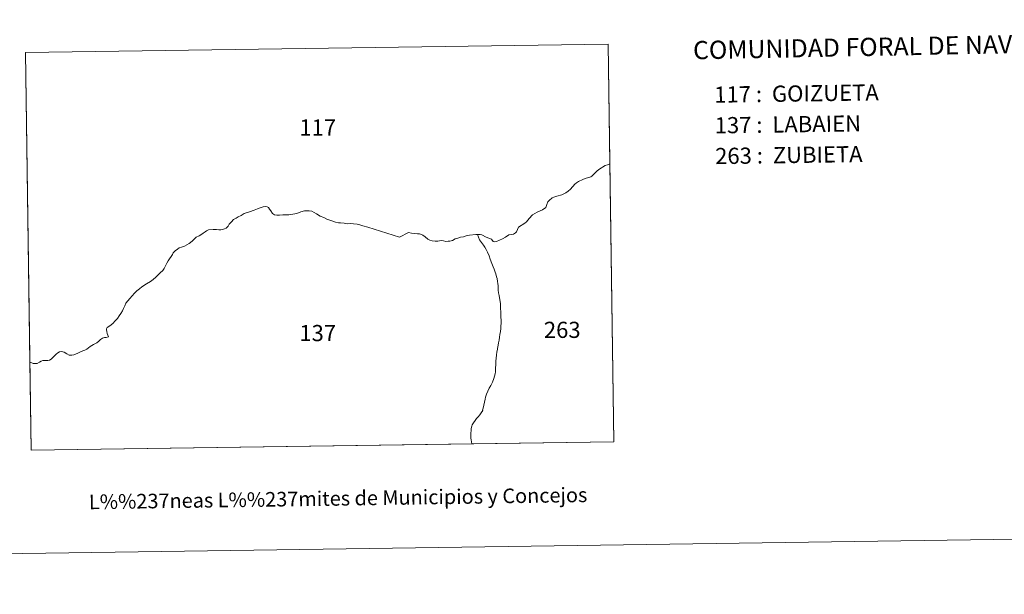
# Model space of a CAD drawing. Units: metres. Extents: x 595633 to 600131, y 4777291 to 4780325.
# Drawn here: x 597124 to 597630, y 4777291 to 4777587 of the extents above; entities that cross this region are included whole.
import ezdxf
from ezdxf.enums import TextEntityAlignment as Align

# ---------------------------------------------------------------- set-up
doc = ezdxf.new("R2010")
doc.units = ezdxf.units.M
doc.header["$MEASUREMENT"] = 0
doc.layers.add('Nivel 63', color=7, linetype='Continuous', lineweight=0)
doc.styles.add('Style-arial', font='arial.shx', dxfattribs={"bigfont": 'arialbig.shx'})

msp = doc.modelspace()

# ---------------------------------------------------------------- linework, layer by layer
at = {"layer": 'Nivel 63', "color": 7, "linetype": 'Continuous', "lineweight": 0, "flags": 128}
for points in [[(597427.06, 4777512.57), (597427.04, 4777512.57), (597425.91, 4777512.13), (597424.7, 4777511.69), (597421.39, 4777509.64), (597420.29, 4777508.85), (597419.17, 4777507.65), (597417.87, 4777506.28), (597417.37, 4777505.98), (597414.37, 4777504.99), (597413.21, 4777504.52), (597411.01, 4777503.5), (597409.9, 4777502.86), (597409.04, 4777502.19), (597406.86, 4777499.53), (597405.71, 4777498.58), (597404.45, 4777497.62), (597402.41, 4777496.65), (597399.89, 4777495.93), (597398.25, 4777495.4), (597397.47, 4777495.05), (597395.91, 4777493.8), (597395.22, 4777493.15), (597394.7, 4777491.72), (597394.24, 4777490.22), (597392.4, 4777488.97), (597389.64, 4777487.68), (597387.23, 4777486.38), (597385.62, 4777484.47), (597384.16, 4777482.76), (597383.31, 4777482.04), (597380.09, 4777480.01), (597379.15, 4777477.71), (597378.65, 4777477.06), (597377.56, 4777476.39), (597375.22, 4777476.11), (597373.48, 4777474.99), (597371.94, 4777473.97), (597368.8, 4777472.63), (597367.88, 4777472.54), (597367.18, 4777472.74), (597366.28, 4777473.9), (597363.42, 4777474.97), (597361.2, 4777476.09), (597360.35, 4777476.35), (597359.37, 4777476.3), (597359.12, 4777476.28), (597359.05, 4777476.28), (597358.15, 4777476.23), (597354.86, 4777475.93), (597353.31, 4777475.62), (597351.87, 4777475.14), (597350.39, 4777474.87), (597348.9, 4777474.47), (597347.6, 4777474.02), (597346.16, 4777473.28), (597344.89, 4777472.86), (597343.93, 4777472.78), (597342.75, 4777472.75), (597341.56, 4777473.01), (597340.33, 4777473.12), (597338.61, 4777472.9), (597337.22, 4777472.8), (597335.71, 4777472.98), (597334.58, 4777473.41), (597333.52, 4777473.94), (597332.13, 4777475.03), (597330.91, 4777475.97), (597329.8, 4777476.46), (597329.16, 4777476.58), (597328.24, 4777476.63), (597326.8, 4777476.74), (597325.16, 4777476.96), (597323.56, 4777477.25), (597319.01, 4777474.93), (597302.65, 4777480.04), (597300.18, 4777480.75), (597298.56, 4777481.29), (597297.21, 4777481.6), (597295.39, 4777481.81), (597293.81, 4777481.97), (597292.29, 4777481.83), (597290.61, 4777482.02), (597288.65, 4777482.23), (597287.58, 4777482.34), (597286.04, 4777482.69), (597283.62, 4777483.5), (597281.67, 4777484.22), (597280.03, 4777484.95), (597278.22, 4777485.64), (597276.34, 4777486.94), (597275.11, 4777487.57), (597273.9, 4777488.25), (597272.57, 4777488.48), (597271.54, 4777488.48), (597270.23, 4777488.36), (597268.25, 4777487.87), (597266.23, 4777487.15), (597264.08, 4777486.73), (597262.09, 4777486.33), (597259.09, 4777486.4), (597257.33, 4777486.29), (597255.85, 4777486.28), (597254.7, 4777486.41), (597253.67, 4777487.06), (597252.83, 4777488.42), (597252.18, 4777489.35), (597251.65, 4777490.08), (597250.94, 4777490.52), (597250.08, 4777490.64), (597248.93, 4777490.43), (597247.39, 4777490.04), (597246.06, 4777489.54), (597244.33, 4777488.82), (597241.92, 4777487.93), (597239.21, 4777487.01), (597237.52, 4777486.08), (597236.02, 4777485.44), (597234.95, 4777484.73), (597233.68, 4777483.91), (597232.56, 4777482.82), (597231.43, 4777481.52), (597230.84, 4777480.6), (597229.89, 4777479.56), (597229.01, 4777479.12), (597227.94, 4777478.85), (597227.08, 4777478.73), (597226.2, 4777478.67), (597224.99, 4777478.87), (597223.23, 4777478.89), (597220.82, 4777478.62), (597219.81, 4777478.18), (597219.02, 4777477.72), (597218.11, 4777476.95), (597216.93, 4777476.03), (597216.05, 4777475.52), (597214.47, 4777474.87), (597213.5, 4777473.91), (597212.35, 4777472.9), (597210.89, 4777471.73), (597209.66, 4777470.89), (597208.47, 4777470.35), (597207.02, 4777469.82), (597205.79, 4777469.38), (597204.86, 4777468.76), (597203.65, 4777467.87), (597202.71, 4777466.93), (597202.29, 4777466.08), (597201.56, 4777464.95), (597200.71, 4777463.81), (597200.16, 4777462.75), (597199.46, 4777461.53), (597198.67, 4777460.1), (597198.11, 4777458.76), (597197.42, 4777457.76), (597195.93, 4777456.56), (597194.89, 4777455.47), (597193.83, 4777454.4), (597192.32, 4777453.21), (597190.98, 4777452.2), (597188.98, 4777450.94), (597186.54, 4777449.33), (597185.29, 4777448.3), (597183.94, 4777447.34), (597182.83, 4777446.13), (597181.64, 4777444.72), (597180.45, 4777443.39), (597179.31, 4777442.2), (597178.36, 4777440.94), (597177.75, 4777439.54), (597177.12, 4777438.24), (597176.54, 4777436.99), (597175.7, 4777435.73), (597174.91, 4777434.43), (597173.98, 4777433.17), (597172.73, 4777431.69), (597171.77, 4777430.63), (597170.77, 4777429.83), (597169.66, 4777429.07), (597168.8, 4777428.49), (597168.36, 4777427.87), (597168.33, 4777427.24), (597168.5, 4777426.36), (597168.77, 4777425.33), (597169.49, 4777423.61), (597168.23, 4777423.37), (597167.4, 4777423.31), (597166.27, 4777422.94), (597165.32, 4777422.3), (597164.41, 4777421.48), (597163.38, 4777420.55), (597161.71, 4777419.73), (597160.85, 4777419.25), (597160.04, 4777418.67), (597158.26, 4777417.42), (597157.34, 4777416.86), (597156.32, 4777416.43), (597155.05, 4777416.05), (597153.7, 4777415.28), (597151.56, 4777414.47), (597150.56, 4777414.29), (597149.26, 4777414.33), (597147.99, 4777414.88), (597146.65, 4777415.74), (597145.34, 4777416.08), (597144.25, 4777415.93), (597143.41, 4777415.52), (597142.48, 4777414.79), (597140.99, 4777413.25), (597139.92, 4777412.19), (597139.18, 4777411.73), (597138.29, 4777411.48), (597137.5, 4777411.48), (597135.63, 4777411.54), (597134.75, 4777411.21), (597133.91, 4777410.64), (597132.79, 4777410), (597131.72, 4777409.91), (597130.72, 4777410), (597129.97, 4777410.26), (597129.08, 4777410.75), (597126.82, 4777569.85), (597426.16, 4777574.18)], [(597429.17, 4777369.71), (597356.18, 4777368.66), (597356.17, 4777368.77), (597355.72, 4777370.67), (597355.62, 4777371.66), (597355.62, 4777372.93), (597355.71, 4777374.17), (597355.73, 4777375.52), (597355.85, 4777376.6), (597356.07, 4777377.73), (597356.32, 4777378.47), (597356.94, 4777379.49), (597357.81, 4777380.72), (597358.48, 4777381.65), (597359.35, 4777382.56), (597360.21, 4777383.53), (597360.86, 4777384.57), (597361.75, 4777385.91), (597361.68, 4777386.03), (597361.9, 4777386.96), (597362.27, 4777388.52), (597362.69, 4777390.18), (597362.96, 4777391.58), (597363.24, 4777392.73), (597363.74, 4777394.19), (597364.33, 4777395.73), (597365.07, 4777397.32), (597365.86, 4777398.66), (597366.7, 4777400.4), (597367.42, 4777402.19), (597367.87, 4777403.54), (597368.11, 4777404.69), (597368.29, 4777405.77), (597368.37, 4777406.94), (597368.37, 4777407.86), (597368.4, 4777409.16), (597368.44, 4777410), (597368.47, 4777411.11), (597368.63, 4777412.73), (597368.81, 4777414.2), (597368.99, 4777415.99), (597369.25, 4777417.26), (597369.35, 4777417.76), (597369.69, 4777419.34), (597369.92, 4777420.56), (597370.19, 4777422.04), (597370.39, 4777423.56), (597370.59, 4777424.9), (597370.87, 4777426.51), (597371.05, 4777427.89), (597371.09, 4777429.33), (597371.15, 4777430.57), (597371.17, 4777432.19), (597371.12, 4777433.74), (597371.07, 4777435.17), (597371.03, 4777436.69), (597370.94, 4777438.11), (597370.89, 4777439.43), (597370.79, 4777440.58), (597370.63, 4777441.81), (597370.36, 4777443.66), (597370.1, 4777444.88), (597369.82, 4777446.28), (597369.65, 4777447.61), (597369.64, 4777448.66), (597369.6, 4777449.86), (597369.45, 4777451.06), (597369.31, 4777452.13), (597369.1, 4777453.6), (597368.86, 4777454.54), (597368.46, 4777456), (597368.07, 4777456.96), (597367.55, 4777458.39), (597367.07, 4777459.71), (597366.37, 4777461.43), (597365.56, 4777463.68), (597364.97, 4777465.33), (597364.2, 4777467.14), (597363.56, 4777468.55), (597362.9, 4777469.74), (597362.19, 4777470.75), (597361.03, 4777472.22), (597360.16, 4777473.6), (597359.12, 4777476.28), (597359.37, 4777476.3), (597360.35, 4777476.35), (597361.2, 4777476.09), (597363.42, 4777474.97), (597366.28, 4777473.9), (597367.18, 4777472.74), (597367.88, 4777472.54), (597368.8, 4777472.63), (597371.94, 4777473.97), (597373.48, 4777474.99), (597375.22, 4777476.11), (597377.56, 4777476.39), (597378.65, 4777477.06), (597379.15, 4777477.71), (597380.09, 4777480.01), (597383.31, 4777482.04), (597384.16, 4777482.76), (597385.62, 4777484.47), (597387.23, 4777486.38), (597389.64, 4777487.68), (597392.4, 4777488.97), (597394.24, 4777490.22), (597394.7, 4777491.72), (597395.22, 4777493.15), (597395.91, 4777493.8), (597397.47, 4777495.05), (597398.25, 4777495.4), (597399.89, 4777495.93), (597402.41, 4777496.65), (597404.45, 4777497.62), (597405.71, 4777498.58), (597406.86, 4777499.53), (597409.04, 4777502.19), (597409.9, 4777502.86), (597411.01, 4777503.5), (597413.21, 4777504.52), (597414.37, 4777504.99), (597417.37, 4777505.98), (597417.87, 4777506.28), (597419.17, 4777507.65), (597420.29, 4777508.85), (597421.39, 4777509.64), (597424.7, 4777511.69), (597425.91, 4777512.13), (597427.04, 4777512.57), (597427.06, 4777512.57)], [(597250.94, 4777490.52), (597251.65, 4777490.08), (597252.18, 4777489.35), (597252.83, 4777488.42), (597253.67, 4777487.06), (597254.7, 4777486.41), (597255.85, 4777486.28), (597257.33, 4777486.29), (597259.09, 4777486.4), (597262.09, 4777486.33), (597264.08, 4777486.73), (597266.23, 4777487.15), (597268.25, 4777487.87), (597270.23, 4777488.36), (597271.54, 4777488.48), (597272.57, 4777488.48), (597273.9, 4777488.25), (597275.11, 4777487.57), (597276.34, 4777486.94), (597278.22, 4777485.64), (597280.03, 4777484.95), (597281.67, 4777484.22), (597283.62, 4777483.5), (597286.04, 4777482.69), (597287.58, 4777482.34), (597288.65, 4777482.23), (597290.61, 4777482.02), (597292.29, 4777481.83), (597293.81, 4777481.97), (597295.39, 4777481.81), (597297.21, 4777481.6), (597298.56, 4777481.29), (597300.18, 4777480.75), (597302.65, 4777480.04), (597319.01, 4777474.93), (597323.56, 4777477.25), (597325.16, 4777476.96), (597326.8, 4777476.74), (597328.24, 4777476.63), (597329.16, 4777476.58), (597329.8, 4777476.46), (597330.91, 4777475.97), (597332.13, 4777475.03), (597333.52, 4777473.94), (597334.58, 4777473.41), (597335.71, 4777472.98), (597337.22, 4777472.8), (597338.61, 4777472.9), (597340.33, 4777473.12), (597341.56, 4777473.01), (597342.75, 4777472.75), (597343.93, 4777472.78), (597344.89, 4777472.86), (597346.16, 4777473.28), (597347.6, 4777474.02), (597348.9, 4777474.47), (597350.39, 4777474.87), (597351.87, 4777475.14), (597353.31, 4777475.62), (597354.86, 4777475.93), (597358.15, 4777476.23), (597359.05, 4777476.28), (597359.12, 4777476.28), (597360.16, 4777473.6), (597361.03, 4777472.22), (597362.19, 4777470.75), (597362.9, 4777469.74), (597363.56, 4777468.55), (597364.2, 4777467.14), (597364.97, 4777465.33), (597365.56, 4777463.68), (597366.37, 4777461.43), (597367.07, 4777459.71), (597367.55, 4777458.39), (597368.07, 4777456.96), (597368.46, 4777456), (597368.86, 4777454.54), (597369.1, 4777453.6), (597369.31, 4777452.13), (597369.45, 4777451.06), (597369.6, 4777449.86), (597369.64, 4777448.66), (597369.65, 4777447.61), (597369.82, 4777446.28), (597370.1, 4777444.88), (597370.36, 4777443.66), (597370.63, 4777441.81), (597370.79, 4777440.58), (597370.89, 4777439.43), (597370.94, 4777438.11), (597371.03, 4777436.69), (597371.07, 4777435.17), (597371.12, 4777433.74), (597371.17, 4777432.19), (597371.15, 4777430.57), (597371.09, 4777429.33), (597371.05, 4777427.89), (597370.87, 4777426.51), (597370.59, 4777424.9), (597370.39, 4777423.56), (597370.19, 4777422.04), (597369.92, 4777420.56), (597369.69, 4777419.34), (597369.35, 4777417.76), (597369.25, 4777417.26), (597368.99, 4777415.99), (597368.81, 4777414.2), (597368.63, 4777412.73), (597368.47, 4777411.11), (597368.44, 4777410), (597368.4, 4777409.16), (597368.37, 4777407.86), (597368.37, 4777406.94), (597368.29, 4777405.77), (597368.11, 4777404.69), (597367.87, 4777403.54), (597367.42, 4777402.19), (597366.7, 4777400.4), (597365.86, 4777398.66), (597365.07, 4777397.32), (597364.33, 4777395.73), (597363.74, 4777394.19), (597363.24, 4777392.73), (597362.96, 4777391.58), (597362.69, 4777390.18), (597362.27, 4777388.52), (597361.9, 4777386.96), (597361.68, 4777386.03), (597361.75, 4777385.91), (597360.86, 4777384.57), (597360.21, 4777383.53), (597359.35, 4777382.56), (597358.48, 4777381.65), (597357.81, 4777380.72), (597356.94, 4777379.49), (597356.32, 4777378.47), (597356.07, 4777377.73), (597355.85, 4777376.6), (597355.73, 4777375.52), (597355.71, 4777374.17), (597355.62, 4777372.93), (597355.62, 4777371.66), (597355.72, 4777370.67), (597356.17, 4777368.77), (597356.18, 4777368.66), (597129.72, 4777365.39), (597129.08, 4777410.75), (597129.97, 4777410.26), (597130.72, 4777410), (597131.72, 4777409.91), (597132.79, 4777410), (597133.91, 4777410.64), (597134.75, 4777411.21), (597135.63, 4777411.54), (597137.5, 4777411.48), (597138.29, 4777411.48), (597139.18, 4777411.73), (597139.92, 4777412.19), (597140.99, 4777413.25), (597142.48, 4777414.79), (597143.41, 4777415.52), (597144.25, 4777415.93), (597145.34, 4777416.08), (597146.65, 4777415.74), (597147.99, 4777414.88), (597149.26, 4777414.33), (597150.56, 4777414.29), (597151.56, 4777414.47), (597153.7, 4777415.28), (597155.05, 4777416.05), (597156.32, 4777416.43), (597157.34, 4777416.86), (597158.26, 4777417.42), (597160.04, 4777418.67), (597160.85, 4777419.25), (597161.71, 4777419.73), (597163.38, 4777420.55), (597164.41, 4777421.48), (597165.32, 4777422.3), (597166.27, 4777422.94), (597167.4, 4777423.31), (597168.23, 4777423.37), (597169.49, 4777423.61), (597168.77, 4777425.33), (597168.5, 4777426.36), (597168.33, 4777427.24), (597168.36, 4777427.87), (597168.8, 4777428.49), (597169.66, 4777429.07), (597170.77, 4777429.83), (597171.77, 4777430.63), (597172.73, 4777431.69), (597173.98, 4777433.17), (597174.91, 4777434.43), (597175.7, 4777435.73), (597176.54, 4777436.99), (597177.12, 4777438.24), (597177.75, 4777439.54), (597178.36, 4777440.94), (597179.31, 4777442.2), (597180.45, 4777443.39), (597181.64, 4777444.72), (597182.83, 4777446.13), (597183.94, 4777447.34), (597185.29, 4777448.3), (597186.54, 4777449.33), (597188.98, 4777450.94), (597190.98, 4777452.2), (597192.32, 4777453.21), (597193.83, 4777454.4), (597194.89, 4777455.47), (597195.93, 4777456.56), (597197.42, 4777457.76), (597198.11, 4777458.76), (597198.67, 4777460.1), (597199.46, 4777461.53), (597200.16, 4777462.75), (597200.71, 4777463.81), (597201.56, 4777464.95), (597202.29, 4777466.08), (597202.71, 4777466.93), (597203.65, 4777467.87), (597204.86, 4777468.76), (597205.79, 4777469.38), (597207.02, 4777469.82), (597208.47, 4777470.35), (597209.66, 4777470.89), (597210.89, 4777471.73), (597212.35, 4777472.9), (597213.5, 4777473.91), (597214.47, 4777474.87), (597216.05, 4777475.52), (597216.93, 4777476.03), (597218.11, 4777476.95), (597219.02, 4777477.72), (597219.81, 4777478.18), (597220.82, 4777478.62), (597223.23, 4777478.89), (597224.99, 4777478.87), (597226.2, 4777478.67), (597227.08, 4777478.73), (597227.94, 4777478.85), (597229.01, 4777479.12), (597229.89, 4777479.56), (597230.84, 4777480.6), (597231.43, 4777481.52), (597232.56, 4777482.82), (597233.68, 4777483.91), (597234.95, 4777484.73), (597236.02, 4777485.44), (597237.52, 4777486.08), (597239.21, 4777487.01), (597241.92, 4777487.93), (597244.33, 4777488.82), (597246.06, 4777489.54), (597247.39, 4777490.04), (597248.93, 4777490.43), (597250.08, 4777490.64)]]:
    msp.add_lwpolyline(points, close=True, dxfattribs=at)
at = {"layer": 'Nivel 63', "color": 7, "linetype": 'Continuous', "lineweight": 0}
for points in [[(595675.9, 4777291.36), (595633.05, 4780261.06), (600087.74, 4780325.33), (600130.57, 4777355.63)], [(597129.72, 4777365.39), (597126.82, 4777569.85), (597426.16, 4777574.18), (597429.17, 4777369.71)]]:
    msp.add_3dface(points, dxfattribs=at)

# ---------------------------------------------------------------- texts
at = {"layer": 'Nivel 63', "color": 7, "linetype": 'Continuous', "lineweight": 0, "style": 'Style-arial'}
for s, height, rotation, p in [('COMUNIDAD FORAL DE NAVARRA', 9.3598, 1.0911, (597469.81, 4777570.97)), ('117 :  GOIZUETA', 8.3074, 0.8262, (597480.71, 4777548.14)), ('137 :  LABAIEN', 8.3074, 0.8262, (597480.94, 4777532.35)), ('263 :  ZUBIETA', 8.3074, 0.8262, (597481.17, 4777516.57))]:
    msp.add_text(s, height=height, rotation=rotation, dxfattribs=at).set_placement(p, align=Align.MIDDLE_LEFT)
for s, p in [('117', (597276.94, 4777531.3)), ('137', (597276.94, 4777425.62)), ('263', (597402.6, 4777427.28))]:
    msp.add_text(s, height=8.307, dxfattribs=at).set_placement(p, align=Align.MIDDLE_CENTER)
msp.add_text('L%%237neas L%%237mites de Municipios y Concejos', height=7.4999, rotation=0.8262, dxfattribs=at).set_placement((597287.41, 4777340.68), align=Align.MIDDLE_CENTER)
msp.add_text('L%%237neas L%%237mites de Municipios y Concejos', height=7.4999, rotation=0.8262, dxfattribs=at).set_placement((597287.41, 4777340.68), align=Align.MIDDLE_CENTER)

doc.saveas('drawing.dxf')
